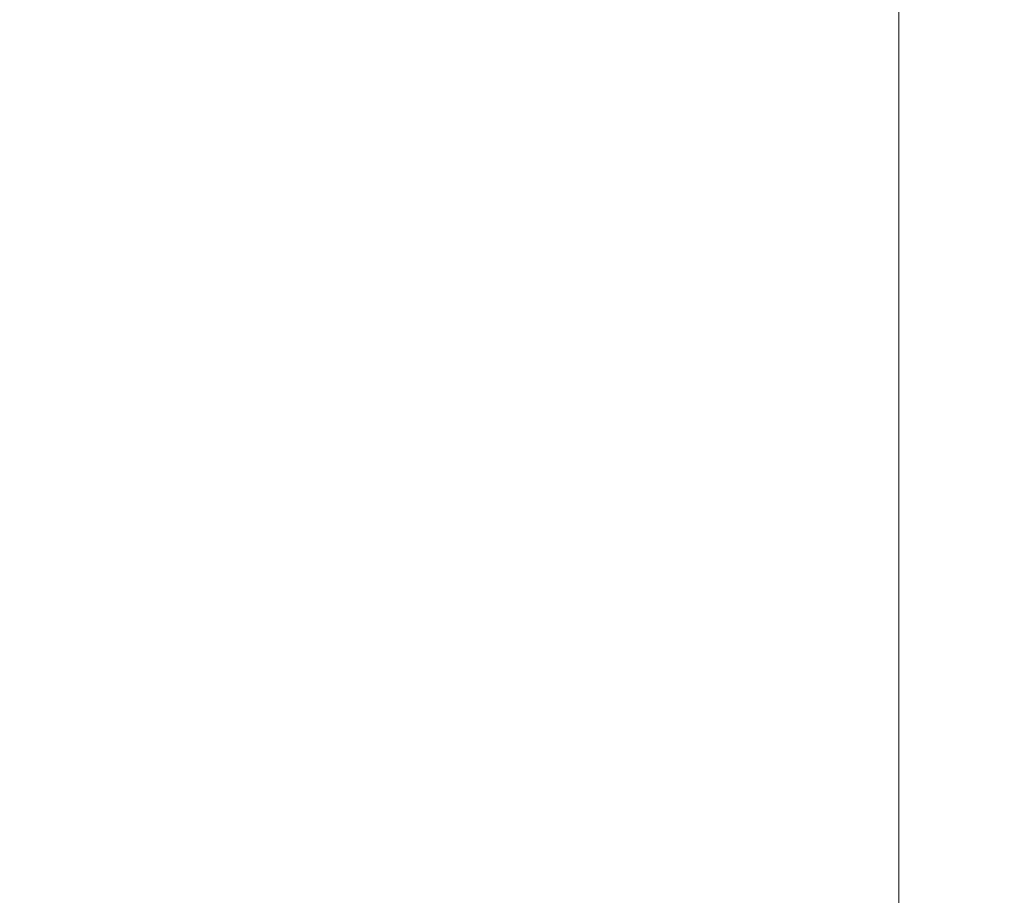
# Model space of a CAD drawing. Units: millimetres. Extents: x -20 to 2879, y -951 to 244.
# Drawn here: x 43 to 43, y -641 to -641 of the extents above; entities that cross this region are included whole.
import ezdxf

# ---------------------------------------------------------------- set-up
doc = ezdxf.new("R2010")
doc.units = ezdxf.units.MM
doc.layers.add('3D', color=250, linetype='Continuous')

msp = doc.modelspace()

# ---------------------------------------------------------------- linework, layer by layer
at = {"layer": '3D', "lineweight": 5}
for points in [[(42.9646603, -489.7595674, 492.9328743), (41.3745421, -489.7595674, 492.9328743), (41.3745421, -666.8127857, 492.9328743), (42.9646603, -666.8127857, 492.9328743)], [(42.9646603, -666.8127857, 467.4911661), (41.3745421, -666.8127857, 467.4911661), (41.3745421, -588.3461641, 467.4911661), (42.9646603, -588.3461641, 467.4911661)], [(2413.8127532, -588.3461641, 467.4911661), (41.3745421, -588.3461641, 467.4911661), (41.3745421, -666.8127857, 467.4911661), (2413.8127532, -666.8127857, 467.4911661)], [(2413.8127532, -712.9982367, 234.5738886), (41.3745421, -712.9982367, 234.5738886), (41.3745421, -636.0493443, 234.5738886), (2413.8127532, -636.0493443, 234.5738886)], [(2413.8127532, -636.0493443, 234.5738886), (41.3745421, -636.0493443, 234.5738886), (41.3745421, -712.9982367, 234.5738886), (2413.8127532, -712.9982367, 234.5738886)], [(2413.8127532, -686.9327608, 225.0332526), (41.3745421, -686.9327608, 225.0332526), (41.3745421, -636.0493443, 225.0332526), (2413.8127532, -636.0493443, 225.0332526)]]:
    msp.add_3dface(points, dxfattribs=at)
for points, invisible_edges in [([(42.9646603, -588.3461641, 467.4911661), (42.9646603, -489.7595674, 492.9328743), (42.9646603, -666.8127857, 492.9328743), (42.9646603, -666.8127857, 467.4911661)], 1), ([(57.2756143, -620.2723414, 1103.1042335), (19.1130702, -620.2723414, 1103.1042335), (19.1130702, -645.284047, 1043.2854238), (57.2756143, -645.284047, 1043.2854238)], 5), ([(19.1130702, -641.9809424, 978.2150134), (19.1130702, -635.58968, 1007.1734991), (57.2756143, -635.58968, 1007.1734991), (57.2756143, -641.9809424, 978.2150134)], 2)]:
    msp.add_3dface(points, dxfattribs=dict(at, invisible_edges=invisible_edges))

# ---------------------------------------------------------------- meshes
mesh = msp.add_polyface(dxfattribs=at)
corners = [(2413.8127532, -640.8196623, 217.844529), (2413.8127532, -626.5087083, 217.844529), (41.3745421, -626.5087083, 217.844529), (41.3745421, -640.8196623, 217.844529)]
mesh.append_faces([[corners[k] for k in face] for face in [(0, 1, 2, 3)]])
mesh = msp.add_polyface(dxfattribs=at)
corners = [(41.3745421, -640.8196623, 7.9505298), (41.3745421, -626.5087083, 7.9505298), (2413.8127532, -626.5087083, 7.9505298), (2413.8127532, -640.8196623, 7.9505298)]
mesh.append_faces([[corners[k] for k in face] for face in [(0, 1, 2, 3)]])

doc.saveas('drawing.dxf')
